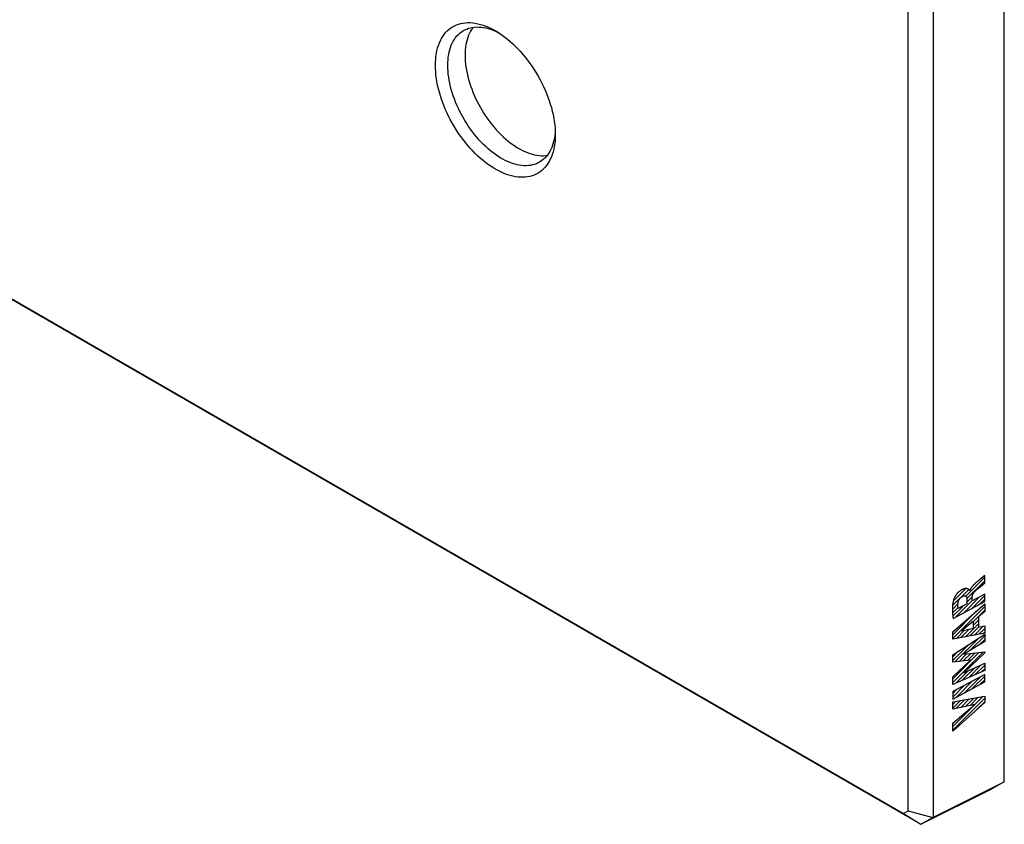
# Model space of a CAD drawing. Units: millimetres. Extents: x -58 to 58, y -70 to 70.
# Drawn here: x 2 to 58, y -70 to -24 of the extents above; entities that cross this region are included whole.
import ezdxf

# ---------------------------------------------------------------- set-up
doc = ezdxf.new("R2010")
doc.units = ezdxf.units.MM
doc.header["$LTSCALE"] = 16.335
for name, color, linetype in [('ASSI', 7, 'CONTINUOUS'), ('CURVE', 7, 'CONTINUOUS'), ('SMUSSO', 7, 'CONTINUOUS')]:
    doc.layers.add(name, color=color, linetype=linetype)

msp = doc.modelspace()

# ---------------------------------------------------------------- linework, layer by layer
at = {"layer": 'ASSI', "color": 7, "linetype": 'CONTINUOUS'}
for p, q in [((58.215, -67.429), (58.215, 4.42)), ((52.715, -69.093), (52.715, 1.739)), ((54.153, -69.458), (54.153, 2.074)), ((-57.911, -5.541), (52.436, -69.254)), ((-57.507, -5.803), (53.445, -69.866)), ((28.948, -24.408), (29.086, -24.466)), ((32.506, -30.168), (32.499, -30.288)), ((54.153, -69.458), (58.215, -67.429)), ((58.215, -67.429), (57.507, -67.837)), ((53.445, -69.866), (57.507, -67.837)), ((52.436, -69.254), (52.715, -69.093)), ((52.436, -69.254), (53.445, -69.865)), ((52.715, -69.093), (54.132, -69.469)), ((53.445, -69.865), (54.132, -69.469)), ((53.445, -69.865), (53.445, -69.866)), ((54.153, -69.458), (54.132, -69.469))]:
    msp.add_line(p, q, dxfattribs=at)
for points in [[(25.653, -26.421), (25.656, -26.242), (25.667, -26.069), (25.685, -25.9), (25.709, -25.737), (25.741, -25.578), (25.78, -25.426), (25.825, -25.28), (25.878, -25.14), (25.937, -25.007), (26.002, -24.881), (26.074, -24.763), (26.152, -24.652), (26.236, -24.548), (26.326, -24.453), (26.422, -24.366), (26.523, -24.287), (26.63, -24.217), (26.741, -24.155), (26.858, -24.103), (26.979, -24.059), (27.104, -24.024), (27.234, -23.998), (27.368, -23.982), (27.504, -23.974), (27.645, -23.976), (27.788, -23.987), (27.934, -24.007), (28.082, -24.036), (28.232, -24.074), (28.384, -24.121), (28.538, -24.177), (28.693, -24.242), (28.848, -24.315), (29.004, -24.397), (29.082, -24.441)], [(27.261, -24.43), (27.336, -24.389), (27.441, -24.342), (27.549, -24.302), (27.662, -24.271), (27.778, -24.248), (27.898, -24.233), (28.021, -24.226), (28.146, -24.228), (28.275, -24.238), (28.406, -24.256), (28.539, -24.282), (28.673, -24.316), (28.81, -24.358), (28.948, -24.408)], [(26.36, -26.421), (26.363, -26.261), (26.373, -26.105), (26.388, -25.954), (26.411, -25.807), (26.439, -25.665), (26.474, -25.529), (26.515, -25.397), (26.562, -25.272), (26.614, -25.153), (26.673, -25.04), (26.738, -24.934), (26.808, -24.834), (26.883, -24.741), (26.964, -24.656), (27.05, -24.578), (27.14, -24.507), (27.236, -24.444), (27.261, -24.43)], [(27.813, -24.244), (27.798, -24.262), (27.728, -24.362), (27.663, -24.469), (27.604, -24.581), (27.552, -24.7), (27.505, -24.826), (27.464, -24.957), (27.429, -25.093), (27.401, -25.235), (27.378, -25.382), (27.363, -25.533), (27.353, -25.689), (27.35, -25.849)], [(29.082, -24.441), (29.16, -24.487), (29.316, -24.585), (29.472, -24.692), (29.626, -24.806), (29.78, -24.927), (29.932, -25.055), (30.082, -25.191), (30.231, -25.333), (30.376, -25.481), (30.52, -25.636), (30.66, -25.796), (30.797, -25.962), (30.93, -26.133), (31.06, -26.308), (31.185, -26.487), (31.307, -26.671), (31.423, -26.859), (31.535, -27.049), (31.641, -27.242), (31.742, -27.438), (31.838, -27.636), (31.928, -27.835), (32.012, -28.035), (32.09, -28.236), (32.162, -28.438), (32.228, -28.64), (32.287, -28.84), (32.339, -29.041), (32.384, -29.239), (32.423, -29.436), (32.455, -29.631), (32.48, -29.824), (32.497, -30.012), (32.508, -30.198), (32.512, -30.381)], [(29.086, -24.466), (29.226, -24.532), (29.262, -24.551)], [(27.35, -25.849), (27.353, -26.013), (27.363, -26.18), (27.378, -26.349), (27.401, -26.522), (27.429, -26.697), (27.464, -26.873), (27.505, -27.051), (27.552, -27.231), (27.604, -27.411), (27.663, -27.592), (27.728, -27.773), (27.798, -27.953), (27.873, -28.133), (27.954, -28.312), (28.04, -28.489), (28.13, -28.664), (28.226, -28.838), (28.326, -29.009), (28.431, -29.177), (28.539, -29.342), (28.652, -29.503), (28.768, -29.66), (28.888, -29.813), (29.011, -29.962), (29.136, -30.105), (29.265, -30.244), (29.396, -30.377), (29.529, -30.504), (29.664, -30.626), (29.8, -30.741), (29.937, -30.85), (30.076, -30.952), (30.216, -31.047), (30.356, -31.135), (30.496, -31.216), (30.636, -31.29), (30.775, -31.356), (30.914, -31.414), (31.051, -31.464), (31.188, -31.506), (31.323, -31.54), (31.456, -31.567), (31.586, -31.584), (31.715, -31.594), (31.841, -31.596), (31.964, -31.589), (32.049, -31.578)], [(32.512, -30.381), (32.508, -30.56), (32.497, -30.733), (32.48, -30.902), (32.455, -31.065), (32.423, -31.224), (32.384, -31.376), (32.339, -31.522), (32.287, -31.662), (32.228, -31.795), (32.162, -31.921), (32.09, -32.039), (32.012, -32.15), (31.928, -32.254), (31.838, -32.349), (31.742, -32.436), (31.641, -32.515), (31.535, -32.585), (31.423, -32.647), (31.307, -32.699), (31.185, -32.743), (31.06, -32.778), (30.93, -32.804), (30.797, -32.82), (30.66, -32.828), (30.52, -32.826), (30.376, -32.815), (30.231, -32.795), (30.082, -32.766), (29.932, -32.728), (29.78, -32.681), (29.626, -32.625), (29.472, -32.56), (29.316, -32.487), (29.16, -32.405), (29.004, -32.315), (28.848, -32.217), (28.693, -32.11), (28.538, -31.996), (28.384, -31.875), (28.232, -31.747), (28.082, -31.611), (27.934, -31.469), (27.788, -31.321), (27.645, -31.166), (27.504, -31.006), (27.368, -30.84), (27.234, -30.669), (27.104, -30.494), (26.979, -30.315), (26.858, -30.131), (26.741, -29.943), (26.63, -29.753), (26.523, -29.56), (26.422, -29.364), (26.326, -29.166), (26.236, -28.967), (26.152, -28.767), (26.074, -28.566), (26.002, -28.364), (25.937, -28.162), (25.878, -27.962), (25.825, -27.761), (25.78, -27.563), (25.741, -27.366), (25.709, -27.171), (25.685, -26.978), (25.667, -26.79), (25.656, -26.604), (25.653, -26.421)], [(31.611, -31.964), (31.535, -32.005), (31.431, -32.052), (31.322, -32.091), (31.21, -32.123), (31.093, -32.146), (30.974, -32.161), (30.851, -32.167), (30.725, -32.166), (30.597, -32.156), (30.466, -32.138), (30.333, -32.112), (30.198, -32.078), (30.062, -32.036), (29.924, -31.985), (29.785, -31.927), (29.646, -31.861), (29.506, -31.788), (29.366, -31.707), (29.226, -31.619), (29.086, -31.524), (28.948, -31.422), (28.81, -31.313), (28.673, -31.198), (28.539, -31.076), (28.406, -30.949), (28.275, -30.816), (28.146, -30.677), (28.021, -30.533), (27.898, -30.385), (27.778, -30.232), (27.662, -30.074), (27.549, -29.913), (27.441, -29.748), (27.336, -29.58), (27.236, -29.409), (27.14, -29.236), (27.05, -29.061), (26.964, -28.883), (26.883, -28.705), (26.808, -28.525), (26.738, -28.344), (26.673, -28.164), (26.614, -27.983), (26.562, -27.803), (26.515, -27.623), (26.474, -27.445), (26.439, -27.268), (26.411, -27.093), (26.388, -26.921), (26.373, -26.751), (26.363, -26.584), (26.36, -26.421)], [(32.499, -30.288), (32.483, -30.44), (32.461, -30.587), (32.432, -30.729), (32.398, -30.865), (32.357, -30.996), (32.31, -31.122), (32.257, -31.241), (32.198, -31.354), (32.134, -31.46), (32.064, -31.56), (31.988, -31.652), (31.908, -31.738), (31.822, -31.816), (31.731, -31.887), (31.635, -31.95), (31.611, -31.964)]]:
    msp.add_lwpolyline(points, dxfattribs=at)
at = {"layer": 'CURVE', "color": 7, "linetype": 'CONTINUOUS'}
for p, q in [((56.004, -56.803), (57.094, -55.713)), ((56.074, -56.943), (57.094, -55.923)), ((55.253, -57.344), (56.175, -56.422)), ((55.289, -57.098), (56.016, -56.37)), ((55.482, -56.694), (55.658, -56.518)), ((55.875, -57.772), (56.794, -56.853)), ((56.079, -57.148), (56.378, -56.848)), ((56.33, -57.527), (57.094, -56.763)), ((55.245, -57.562), (55.562, -57.244)), ((55.252, -57.765), (55.567, -57.45)), ((55.266, -59.221), (57.094, -57.393)), ((55.27, -57.957), (55.853, -57.373)), ((55.42, -58.017), (56.378, -57.058)), ((56.785, -57.282), (57.094, -56.973)), ((55.266, -59.011), (56.608, -57.669)), ((56.446, -58.25), (57.094, -57.603)), ((55.99, -59.127), (56.729, -58.388)), ((56.248, -59.078), (56.756, -58.571)), ((56.446, -58.46), (56.729, -58.178)), ((56.507, -59.03), (57.024, -58.513)), ((55.472, -59.225), (55.941, -58.756)), ((55.731, -59.176), (56.212, -58.695)), ((56.243, -59.923), (57.094, -59.073)), ((56.766, -58.981), (57.094, -58.653)), ((57.025, -58.932), (57.094, -58.863)), ((55.266, -60.481), (56.161, -59.586)), ((55.389, -60.568), (56.749, -59.208)), ((56.785, -59.592), (57.094, -59.283)), ((55.266, -60.271), (55.573, -59.964)), ((55.266, -61.741), (56.999, -60.008)), ((55.266, -61.531), (56.763, -60.034)), ((55.627, -60.54), (56.053, -60.114)), ((55.865, -60.512), (56.29, -60.087)), ((56.103, -60.483), (56.526, -60.061)), ((56.182, -61.455), (56.898, -60.739)), ((56.555, -61.292), (57.094, -60.753)), ((55.435, -61.782), (56.118, -61.099)), ((55.808, -61.619), (56.508, -60.919)), ((55.928, -62.339), (56.851, -61.416)), ((56.383, -62.094), (57.094, -61.383)), ((56.929, -61.128), (57.094, -60.963)), ((55.266, -62.581), (55.941, -61.906)), ((55.473, -62.584), (56.396, -61.661)), ((56.838, -61.849), (57.094, -61.593)), ((55.266, -62.371), (55.486, -62.151)), ((55.266, -64.261), (56.981, -62.546)), ((55.266, -64.471), (57.094, -62.643)), ((55.266, -63.211), (55.701, -62.776)), ((55.266, -63.001), (55.445, -62.822)), ((55.447, -63.24), (55.957, -62.73)), ((55.717, -63.18), (56.213, -62.684)), ((55.986, -63.121), (56.469, -62.638)), ((56.255, -63.062), (56.725, -62.592)), ((56.65, -63.297), (57.094, -62.853))]:
    msp.add_line(p, q, dxfattribs=at)
at = {"layer": 'CURVE', "color": 250, "linetype": 'CONTINUOUS'}
for p, q in [((57.029, -55.684), (56.731, -55.931)), ((57.094, -55.629), (57.029, -55.684)), ((57.094, -56.039), (57.094, -55.629)), ((56.571, -56.065), (56.542, -56.089)), ((56.731, -55.931), (56.571, -56.065)), ((56.693, -56.384), (56.745, -56.34)), ((56.745, -56.34), (56.849, -56.251)), ((56.849, -56.251), (57.094, -56.039)), ((56.24, -56.48), (56.23, -56.486)), ((57.094, -56.691), (56.378, -57.077)), ((56.378, -57.077), (56.378, -56.848)), ((57.094, -57.116), (57.094, -56.691)), ((55.266, -58.851), (57.094, -57.241)), ((55.287, -58.088), (57.094, -57.116)), ((56.079, -57.252), (55.577, -57.522)), ((56.079, -57.008), (56.079, -57.252)), ((57.094, -57.241), (57.094, -57.69)), ((57.094, -57.69), (56.729, -57.997)), ((56.729, -57.997), (56.729, -58.577)), ((56.446, -58.234), (55.768, -58.795)), ((56.446, -58.642), (56.446, -58.234)), ((56.729, -58.577), (57.094, -58.498)), ((57.094, -58.498), (57.094, -58.919)), ((55.266, -59.263), (55.266, -58.851)), ((57.094, -58.919), (55.266, -59.263)), ((55.266, -60.161), (57.094, -58.986)), ((55.768, -58.795), (56.446, -58.642)), ((57.094, -58.986), (57.094, -59.403)), ((57.094, -59.403), (55.905, -60.131)), ((55.266, -60.583), (55.266, -60.161)), ((57.094, -60.057), (55.9, -61.199)), ((55.905, -60.131), (57.094, -59.997)), ((57.094, -59.997), (57.094, -60.057)), ((56.281, -60.462), (55.266, -60.583)), ((55.266, -61.43), (56.281, -60.462)), ((55.9, -61.199), (57.094, -60.648)), ((57.094, -60.648), (57.094, -61.056)), ((57.094, -61.056), (55.266, -61.856)), ((57.094, -61.285), (55.266, -62.27)), ((55.266, -61.856), (55.266, -61.43)), ((57.094, -61.711), (57.094, -61.285)), ((55.266, -62.696), (57.094, -61.711)), ((55.266, -62.27), (55.266, -62.696)), ((55.266, -62.854), (57.094, -62.526)), ((57.094, -62.526), (57.094, -62.901)), ((55.266, -63.28), (55.266, -62.854)), ((57.094, -62.901), (55.266, -64.532)), ((56.524, -63.003), (55.266, -63.28)), ((55.266, -64.07), (56.524, -63.003)), ((55.266, -64.532), (55.266, -64.07))]:
    msp.add_line(p, q, dxfattribs=at)
for points in [[(56.542, -56.089), (56.528, -56.101), (56.514, -56.113), (56.5, -56.126), (56.492, -56.133), (56.484, -56.141), (56.476, -56.148), (56.468, -56.155), (56.46, -56.163), (56.452, -56.171), (56.444, -56.179), (56.436, -56.186), (56.428, -56.194), (56.421, -56.203), (56.413, -56.211), (56.405, -56.219), (56.397, -56.227), (56.39, -56.236), (56.382, -56.244), (56.375, -56.253), (56.367, -56.262), (56.36, -56.271), (56.353, -56.28), (56.346, -56.289), (56.339, -56.298), (56.332, -56.307), (56.325, -56.316), (56.319, -56.325), (56.312, -56.334), (56.306, -56.344), (56.3, -56.353), (56.294, -56.363), (56.289, -56.372), (56.283, -56.382), (56.278, -56.391), (56.273, -56.401), (56.268, -56.411), (56.263, -56.421), (56.259, -56.43), (56.255, -56.44), (56.251, -56.45), (56.247, -56.46), (56.244, -56.47), (56.24, -56.48)], [(56.23, -56.486), (56.229, -56.479), (56.227, -56.473), (56.225, -56.468), (56.222, -56.463), (56.219, -56.459), (56.215, -56.455), (56.211, -56.451), (56.207, -56.447), (56.203, -56.443), (56.199, -56.44), (56.188, -56.431), (56.178, -56.423), (56.167, -56.415), (56.156, -56.408), (56.145, -56.402), (56.133, -56.395), (56.122, -56.39), (56.11, -56.385), (56.096, -56.38), (56.082, -56.377), (56.067, -56.374), (56.053, -56.372), (56.037, -56.37), (56.022, -56.37), (56.006, -56.37), (55.99, -56.371), (55.974, -56.373), (55.957, -56.375), (55.94, -56.378), (55.924, -56.382), (55.907, -56.386), (55.89, -56.391), (55.873, -56.397), (55.856, -56.404), (55.836, -56.412), (55.816, -56.421), (55.796, -56.43), (55.777, -56.441), (55.757, -56.452), (55.737, -56.464), (55.718, -56.476), (55.698, -56.489), (55.679, -56.502), (55.66, -56.516), (55.641, -56.531), (55.625, -56.545), (55.608, -56.559), (55.591, -56.574), (55.575, -56.59), (55.559, -56.606), (55.542, -56.624), (55.525, -56.643), (55.508, -56.662), (55.492, -56.681), (55.476, -56.702), (55.461, -56.722), (55.446, -56.743), (55.431, -56.765), (55.418, -56.785), (55.405, -56.806), (55.393, -56.827), (55.381, -56.849), (55.37, -56.87), (55.359, -56.892), (55.349, -56.914), (55.341, -56.93), (55.334, -56.946), (55.328, -56.962), (55.322, -56.978), (55.316, -56.995), (55.311, -57.011), (55.306, -57.027)], [(55.566, -57.194), (55.567, -57.186), (55.568, -57.177), (55.57, -57.169), (55.571, -57.16), (55.573, -57.152), (55.575, -57.143), (55.577, -57.134), (55.579, -57.125), (55.581, -57.117), (55.584, -57.108), (55.587, -57.099), (55.59, -57.09), (55.593, -57.081), (55.596, -57.072), (55.6, -57.063), (55.603, -57.054), (55.607, -57.045), (55.611, -57.036), (55.615, -57.028), (55.62, -57.019), (55.624, -57.01), (55.629, -57.002), (55.634, -56.993), (55.639, -56.985), (55.644, -56.976), (55.65, -56.968), (55.656, -56.96), (55.661, -56.952), (55.667, -56.945), (55.673, -56.937), (55.679, -56.929), (55.686, -56.922), (55.692, -56.915), (55.698, -56.908), (55.705, -56.901), (55.712, -56.894), (55.718, -56.888), (55.725, -56.882), (55.732, -56.875), (55.739, -56.869), (55.746, -56.864), (55.753, -56.858), (55.76, -56.853), (55.767, -56.848), (55.774, -56.843), (55.781, -56.839), (55.788, -56.834), (55.795, -56.83)], [(55.795, -56.83), (55.803, -56.826), (55.811, -56.822), (55.819, -56.818), (55.827, -56.814), (55.835, -56.811), (55.843, -56.808), (55.851, -56.805), (55.86, -56.802), (55.868, -56.799), (55.876, -56.797), (55.884, -56.795), (55.892, -56.793), (55.9, -56.791), (55.908, -56.79), (55.915, -56.789), (55.923, -56.788), (55.931, -56.788), (55.938, -56.787), (55.946, -56.787), (55.953, -56.788), (55.96, -56.789), (55.967, -56.79), (55.974, -56.791), (55.98, -56.793), (55.987, -56.795), (55.993, -56.797), (55.999, -56.799), (56.004, -56.802), (56.01, -56.806), (56.015, -56.81), (56.02, -56.814), (56.025, -56.818), (56.029, -56.823), (56.034, -56.828), (56.038, -56.833), (56.041, -56.839), (56.045, -56.844), (56.048, -56.851), (56.051, -56.857), (56.054, -56.864), (56.057, -56.871), (56.06, -56.878), (56.062, -56.885), (56.064, -56.892), (56.066, -56.9), (56.068, -56.908), (56.07, -56.916), (56.071, -56.924), (56.073, -56.932), (56.074, -56.94), (56.075, -56.948), (56.076, -56.957), (56.077, -56.965), (56.077, -56.974), (56.078, -56.983), (56.078, -56.991), (56.079, -57), (56.079, -57.008)], [(56.378, -56.848), (56.378, -56.841), (56.379, -56.835), (56.379, -56.828), (56.38, -56.821), (56.38, -56.814), (56.381, -56.807), (56.382, -56.8), (56.383, -56.793), (56.385, -56.786), (56.386, -56.779), (56.388, -56.771), (56.389, -56.764), (56.391, -56.757), (56.394, -56.749), (56.396, -56.742), (56.398, -56.735), (56.401, -56.727), (56.404, -56.72), (56.407, -56.712), (56.41, -56.705), (56.413, -56.697), (56.417, -56.69), (56.421, -56.683), (56.424, -56.675), (56.428, -56.668), (56.432, -56.66), (56.437, -56.653), (56.441, -56.646), (56.445, -56.639), (56.45, -56.632), (56.455, -56.625), (56.459, -56.618), (56.464, -56.611), (56.469, -56.604), (56.474, -56.597), (56.48, -56.59), (56.485, -56.584), (56.49, -56.577), (56.495, -56.571), (56.501, -56.565), (56.506, -56.558), (56.512, -56.552), (56.517, -56.546), (56.523, -56.54), (56.528, -56.535), (56.534, -56.529), (56.54, -56.524)], [(56.54, -56.524), (56.565, -56.5), (56.59, -56.476), (56.616, -56.453), (56.641, -56.43), (56.667, -56.407), (56.693, -56.384)], [(55.306, -57.027), (55.299, -57.055), (55.292, -57.084), (55.285, -57.113), (55.28, -57.141), (55.275, -57.169), (55.27, -57.197), (55.266, -57.225), (55.262, -57.253), (55.259, -57.281), (55.256, -57.309), (55.253, -57.336), (55.251, -57.363), (55.249, -57.404), (55.247, -57.444), (55.245, -57.484), (55.244, -57.524), (55.244, -57.564), (55.245, -57.603), (55.246, -57.642), (55.247, -57.68), (55.249, -57.718), (55.251, -57.756), (55.254, -57.794), (55.257, -57.832), (55.26, -57.869), (55.264, -57.906), (55.268, -57.943), (55.273, -57.98), (55.277, -58.016), (55.282, -58.052), (55.287, -58.088)], [(55.577, -57.522), (55.575, -57.508), (55.573, -57.495), (55.571, -57.481), (55.569, -57.467), (55.567, -57.453), (55.566, -57.439), (55.564, -57.423), (55.563, -57.408), (55.562, -57.392), (55.561, -57.376), (55.56, -57.36), (55.56, -57.344), (55.56, -57.328), (55.56, -57.311), (55.56, -57.295), (55.561, -57.278), (55.561, -57.262), (55.562, -57.245), (55.563, -57.228), (55.565, -57.211), (55.566, -57.194)]]:
    msp.add_lwpolyline(points, dxfattribs=at)
at = {"layer": 'SMUSSO', "color": 7, "linetype": 'CONTINUOUS'}
for p, q in [((28.948, -24.408), (29.086, -24.466)), ((32.506, -30.168), (32.499, -30.288))]:
    msp.add_line(p, q, dxfattribs=at)
for points in [[(25.653, -26.421), (25.656, -26.242), (25.667, -26.069), (25.685, -25.9), (25.709, -25.737), (25.741, -25.578), (25.78, -25.426), (25.825, -25.28), (25.878, -25.14), (25.937, -25.007), (26.002, -24.881), (26.074, -24.763), (26.152, -24.652), (26.236, -24.548), (26.326, -24.453), (26.422, -24.366), (26.523, -24.287), (26.63, -24.217), (26.741, -24.155), (26.858, -24.103), (26.979, -24.059), (27.104, -24.024), (27.234, -23.998), (27.368, -23.982), (27.504, -23.974), (27.645, -23.976), (27.788, -23.987), (27.934, -24.007), (28.082, -24.036), (28.232, -24.074), (28.384, -24.121), (28.538, -24.177), (28.693, -24.242), (28.848, -24.315), (29.004, -24.397), (29.082, -24.441)], [(27.261, -24.43), (27.336, -24.389), (27.441, -24.342), (27.549, -24.302), (27.662, -24.271), (27.778, -24.248), (27.898, -24.233), (28.021, -24.226), (28.146, -24.228), (28.275, -24.238), (28.406, -24.256), (28.539, -24.282), (28.673, -24.316), (28.81, -24.358), (28.948, -24.408)], [(26.36, -26.421), (26.363, -26.261), (26.373, -26.105), (26.388, -25.954), (26.411, -25.807), (26.439, -25.665), (26.474, -25.529), (26.515, -25.397), (26.562, -25.272), (26.614, -25.153), (26.673, -25.04), (26.738, -24.934), (26.808, -24.834), (26.883, -24.741), (26.964, -24.656), (27.05, -24.578), (27.14, -24.507), (27.236, -24.444), (27.261, -24.43)], [(29.082, -24.441), (29.16, -24.487), (29.316, -24.585), (29.472, -24.692), (29.626, -24.806), (29.78, -24.927), (29.932, -25.055), (30.082, -25.191), (30.231, -25.333), (30.376, -25.481), (30.52, -25.636), (30.66, -25.796), (30.797, -25.962), (30.93, -26.133), (31.06, -26.308), (31.185, -26.487), (31.307, -26.671), (31.423, -26.859), (31.535, -27.049), (31.641, -27.242), (31.742, -27.438), (31.838, -27.636), (31.928, -27.835), (32.012, -28.035), (32.09, -28.236), (32.162, -28.438), (32.228, -28.64), (32.287, -28.84), (32.339, -29.041), (32.384, -29.239), (32.423, -29.436), (32.455, -29.631), (32.48, -29.824), (32.497, -30.012), (32.508, -30.198), (32.512, -30.381)], [(29.086, -24.466), (29.226, -24.532), (29.262, -24.551)], [(32.512, -30.381), (32.508, -30.56), (32.497, -30.733), (32.48, -30.902), (32.455, -31.065), (32.423, -31.224), (32.384, -31.376), (32.339, -31.522), (32.287, -31.662), (32.228, -31.795), (32.162, -31.921), (32.09, -32.039), (32.012, -32.15), (31.928, -32.254), (31.838, -32.349), (31.742, -32.436), (31.641, -32.515), (31.535, -32.585), (31.423, -32.647), (31.307, -32.699), (31.185, -32.743), (31.06, -32.778), (30.93, -32.804), (30.797, -32.82), (30.66, -32.828), (30.52, -32.826), (30.376, -32.815), (30.231, -32.795), (30.082, -32.766), (29.932, -32.728), (29.78, -32.681), (29.626, -32.625), (29.472, -32.56), (29.316, -32.487), (29.16, -32.405), (29.004, -32.315), (28.848, -32.217), (28.693, -32.11), (28.538, -31.996), (28.384, -31.875), (28.232, -31.747), (28.082, -31.611), (27.934, -31.469), (27.788, -31.321), (27.645, -31.166), (27.504, -31.006), (27.368, -30.84), (27.234, -30.669), (27.104, -30.494), (26.979, -30.315), (26.858, -30.131), (26.741, -29.943), (26.63, -29.753), (26.523, -29.56), (26.422, -29.364), (26.326, -29.166), (26.236, -28.967), (26.152, -28.767), (26.074, -28.566), (26.002, -28.364), (25.937, -28.162), (25.878, -27.962), (25.825, -27.761), (25.78, -27.563), (25.741, -27.366), (25.709, -27.171), (25.685, -26.978), (25.667, -26.79), (25.656, -26.604), (25.653, -26.421)], [(31.611, -31.964), (31.535, -32.005), (31.431, -32.052), (31.322, -32.091), (31.21, -32.123), (31.093, -32.146), (30.974, -32.161), (30.851, -32.167), (30.725, -32.166), (30.597, -32.156), (30.466, -32.138), (30.333, -32.112), (30.198, -32.078), (30.062, -32.036), (29.924, -31.985), (29.785, -31.927), (29.646, -31.861), (29.506, -31.788), (29.366, -31.707), (29.226, -31.619), (29.086, -31.524), (28.948, -31.422), (28.81, -31.313), (28.673, -31.198), (28.539, -31.076), (28.406, -30.949), (28.275, -30.816), (28.146, -30.677), (28.021, -30.533), (27.898, -30.385), (27.778, -30.232), (27.662, -30.074), (27.549, -29.913), (27.441, -29.748), (27.336, -29.58), (27.236, -29.409), (27.14, -29.236), (27.05, -29.061), (26.964, -28.883), (26.883, -28.705), (26.808, -28.525), (26.738, -28.344), (26.673, -28.164), (26.614, -27.983), (26.562, -27.803), (26.515, -27.623), (26.474, -27.445), (26.439, -27.268), (26.411, -27.093), (26.388, -26.921), (26.373, -26.751), (26.363, -26.584), (26.36, -26.421)], [(32.499, -30.288), (32.483, -30.44), (32.461, -30.587), (32.432, -30.729), (32.398, -30.865), (32.357, -30.996), (32.31, -31.122), (32.257, -31.241), (32.198, -31.354), (32.134, -31.46), (32.064, -31.56), (31.988, -31.652), (31.908, -31.738), (31.822, -31.816), (31.731, -31.887), (31.635, -31.95), (31.611, -31.964)]]:
    msp.add_lwpolyline(points, dxfattribs=at)

doc.saveas('drawing.dxf')
